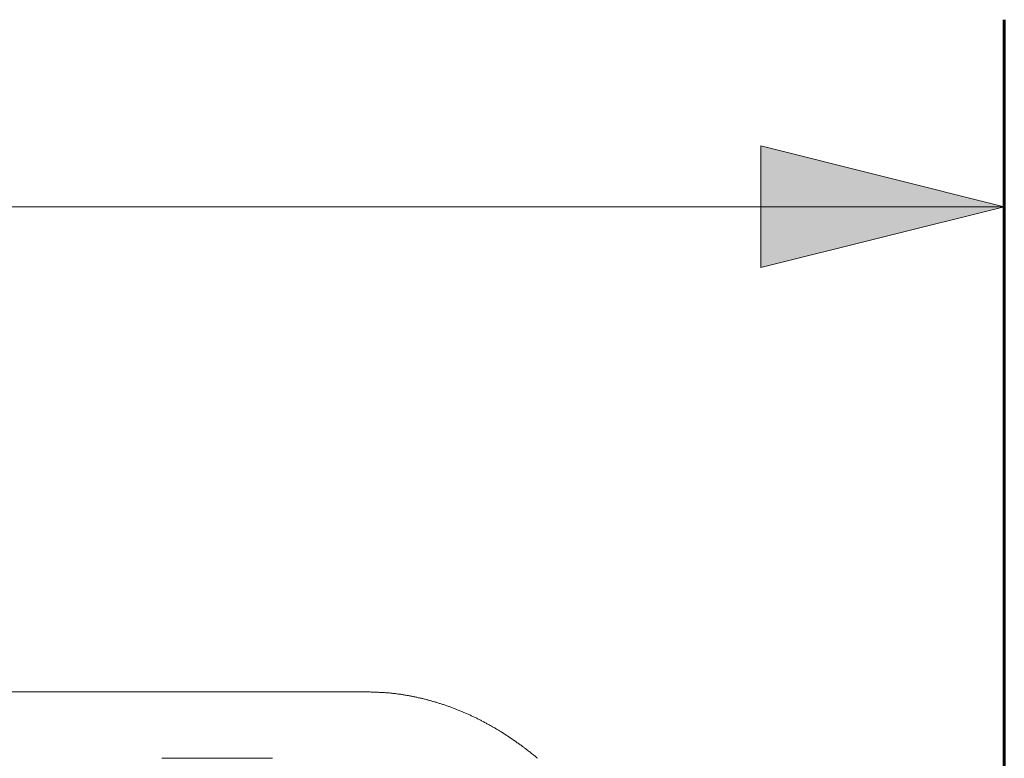
# Model space of a CAD drawing. Units: millimetres. Extents: x 0 to 250, y -250 to 0.
# Drawn here: x 186 to 197, y -149 to -141 of the extents above; entities that cross this region are included whole.
import ezdxf

# ---------------------------------------------------------------- set-up
doc = ezdxf.new("R2010")
doc.units = ezdxf.units.MM
doc.header["$MEASUREMENT"] = 0
doc.linetypes.add('AI-Linetype-600', pattern=[9.0421, 3.931348, -1.965674, 1.179404, -1.965674])
doc.layers.add('Layer 1', color=7, linetype='Continuous', lineweight=0)

# ---------------------------------------------------------------- blocks, each defined once
blk = doc.blocks.new('Block_46')
at = {"layer": 'Layer 1', "true_color": 0x000000, "transparency": 33554687}
h = blk.add_hatch(color=18, dxfattribs=at)
h.dxf.hatch_style = 2
h.paths.add_polyline_path([(196.796, -143.385), (194.209, -142.738), (194.209, -144.032), (196.796, -143.385)])
at = {"layer": 'Layer 1', "color": 18, "lineweight": 15, "true_color": 0x000000}
for p, q in [((196.796, -141.632), (196.796, -144.208)), ((160.136, -143.385), (196.796, -143.385))]:
    blk.add_line(p, q, dxfattribs=at)
at = {"layer": 'Layer 1'}
blk.add_lwpolyline([(196.796, -143.385), (194.209, -142.738), (194.209, -144.032), (196.796, -143.385)], dxfattribs=at)

msp = doc.modelspace()

# ---------------------------------------------------------------- linework, layer by layer
at = {"layer": 'Layer 1', "color": 18, "lineweight": 60, "true_color": 0x000000}
msp.add_line((196.796, -221.315), (196.796, -141.397), dxfattribs=at)
at = {"layer": 'Layer 1', "color": 18, "lineweight": 20, "true_color": 0x000000}
for p, q in [((190.016, -148.542), (181.943, -148.542)), ((190.022, -148.542), (190.016, -148.542)), ((190.03, -148.542), (190.022, -148.542)), ((190.037, -148.542), (190.03, -148.542)), ((190.046, -148.542), (190.037, -148.542)), ((190.055, -148.542), (190.046, -148.542)), ((190.065, -148.543), (190.055, -148.542)), ((190.074, -148.543), (190.065, -148.543)), ((190.085, -148.543), (190.074, -148.543)), ((190.095, -148.544), (190.085, -148.543)), ((190.105, -148.544), (190.095, -148.544)), ((190.116, -148.544), (190.105, -148.544)), ((190.126, -148.545), (190.116, -148.544)), ((190.136, -148.545), (190.126, -148.545)), ((190.145, -148.545), (190.136, -148.545)), ((190.155, -148.546), (190.145, -148.545)), ((190.164, -148.546), (190.155, -148.546)), ((190.173, -148.547), (190.164, -148.546)), ((190.182, -148.547), (190.173, -148.547)), ((190.191, -148.548), (190.182, -148.547)), ((190.2, -148.548), (190.191, -148.548)), ((190.209, -148.549), (190.2, -148.548)), ((190.218, -148.55), (190.209, -148.549)), ((190.226, -148.55), (190.218, -148.55)), ((190.235, -148.551), (190.226, -148.55)), ((190.244, -148.552), (190.235, -148.551)), ((190.253, -148.553), (190.244, -148.552)), ((190.262, -148.553), (190.253, -148.553)), ((190.271, -148.554), (190.262, -148.553)), ((190.28, -148.555), (190.271, -148.554)), ((190.289, -148.556), (190.28, -148.555)), ((190.298, -148.557), (190.289, -148.556)), ((190.308, -148.558), (190.298, -148.557)), ((190.317, -148.559), (190.308, -148.558)), ((190.326, -148.56), (190.317, -148.559)), ((190.335, -148.561), (190.326, -148.56)), ((190.344, -148.562), (190.335, -148.561)), ((190.353, -148.564), (190.344, -148.562)), ((190.362, -148.565), (190.353, -148.564)), ((190.372, -148.566), (190.362, -148.565)), ((190.381, -148.567), (190.372, -148.566)), ((190.39, -148.569), (190.381, -148.567)), ((190.399, -148.57), (190.39, -148.569)), ((190.408, -148.572), (190.399, -148.57)), ((190.417, -148.573), (190.408, -148.572)), ((190.426, -148.575), (190.417, -148.573)), ((190.435, -148.576), (190.426, -148.575)), ((190.444, -148.578), (190.435, -148.576)), ((190.453, -148.579), (190.444, -148.578)), ((190.462, -148.581), (190.453, -148.579)), ((190.471, -148.582), (190.462, -148.581)), ((190.48, -148.584), (190.471, -148.582)), ((190.489, -148.586), (190.48, -148.584)), ((190.498, -148.587), (190.489, -148.586)), ((190.507, -148.589), (190.498, -148.587)), ((190.516, -148.591), (190.507, -148.589)), ((190.525, -148.593), (190.516, -148.591)), ((190.534, -148.595), (190.525, -148.593)), ((190.543, -148.597), (190.534, -148.595)), ((190.552, -148.599), (190.543, -148.597)), ((190.561, -148.601), (190.552, -148.599)), ((190.57, -148.603), (190.561, -148.601)), ((190.579, -148.605), (190.57, -148.603)), ((190.588, -148.607), (190.579, -148.605)), ((190.597, -148.609), (190.588, -148.607)), ((190.606, -148.611), (190.597, -148.609)), ((190.615, -148.613), (190.606, -148.611)), ((190.624, -148.615), (190.615, -148.613)), ((190.632, -148.617), (190.624, -148.615)), ((190.641, -148.62), (190.632, -148.617)), ((190.65, -148.622), (190.641, -148.62)), ((190.659, -148.624), (190.65, -148.622)), ((190.668, -148.627), (190.659, -148.624)), ((190.677, -148.629), (190.668, -148.627)), ((190.686, -148.631), (190.677, -148.629)), ((190.695, -148.634), (190.686, -148.631)), ((190.704, -148.636), (190.695, -148.634)), ((190.713, -148.639), (190.704, -148.636)), ((190.722, -148.642), (190.713, -148.639)), ((190.73, -148.644), (190.722, -148.642)), ((190.739, -148.647), (190.73, -148.644)), ((190.748, -148.649), (190.739, -148.647)), ((190.757, -148.652), (190.748, -148.649)), ((190.766, -148.655), (190.757, -148.652)), ((190.775, -148.657), (190.766, -148.655)), ((190.784, -148.66), (190.775, -148.657)), ((190.792, -148.663), (190.784, -148.66)), ((190.801, -148.666), (190.792, -148.663)), ((190.81, -148.668), (190.801, -148.666)), ((190.819, -148.671), (190.81, -148.668)), ((190.828, -148.674), (190.819, -148.671)), ((190.836, -148.677), (190.828, -148.674)), ((190.845, -148.68), (190.836, -148.677)), ((190.854, -148.683), (190.845, -148.68)), ((190.862, -148.686), (190.854, -148.683)), ((190.871, -148.689), (190.862, -148.686)), ((190.88, -148.692), (190.871, -148.689)), ((190.889, -148.695), (190.88, -148.692)), ((190.897, -148.698), (190.889, -148.695)), ((190.906, -148.701), (190.897, -148.698)), ((190.915, -148.705), (190.906, -148.701)), ((190.924, -148.708), (190.915, -148.705)), ((190.932, -148.711), (190.924, -148.708)), ((190.941, -148.714), (190.932, -148.711)), ((190.95, -148.718), (190.941, -148.714)), ((190.958, -148.721), (190.95, -148.718)), ((190.967, -148.724), (190.958, -148.721)), ((190.976, -148.728), (190.967, -148.724)), ((190.984, -148.731), (190.976, -148.728)), ((190.993, -148.735), (190.984, -148.731)), ((191.002, -148.738), (190.993, -148.735)), ((191.01, -148.742), (191.002, -148.738)), ((191.019, -148.745), (191.01, -148.742)), ((191.027, -148.749), (191.019, -148.745)), ((191.036, -148.752), (191.027, -148.749)), ((191.044, -148.756), (191.036, -148.752)), ((191.053, -148.76), (191.044, -148.756)), ((191.062, -148.763), (191.053, -148.76)), ((191.07, -148.767), (191.062, -148.763)), ((191.079, -148.771), (191.07, -148.767)), ((191.087, -148.774), (191.079, -148.771)), ((191.096, -148.778), (191.087, -148.774)), ((191.104, -148.782), (191.096, -148.778)), ((191.113, -148.786), (191.104, -148.782)), ((191.121, -148.79), (191.113, -148.786)), ((191.13, -148.794), (191.121, -148.79)), ((191.138, -148.798), (191.13, -148.794)), ((191.147, -148.802), (191.138, -148.798)), ((191.155, -148.806), (191.147, -148.802)), ((191.164, -148.81), (191.155, -148.806)), ((191.172, -148.814), (191.164, -148.81)), ((191.181, -148.818), (191.172, -148.814)), ((191.189, -148.822), (191.181, -148.818)), ((191.197, -148.826), (191.189, -148.822)), ((191.206, -148.831), (191.197, -148.826)), ((191.214, -148.835), (191.206, -148.831)), ((191.223, -148.839), (191.214, -148.835)), ((191.231, -148.843), (191.223, -148.839)), ((191.239, -148.848), (191.231, -148.843)), ((191.248, -148.852), (191.239, -148.848)), ((191.256, -148.856), (191.248, -148.852)), ((191.264, -148.861), (191.256, -148.856)), ((191.272, -148.865), (191.264, -148.861)), ((191.281, -148.87), (191.272, -148.865)), ((191.289, -148.874), (191.281, -148.87)), ((191.297, -148.879), (191.289, -148.874)), ((191.306, -148.883), (191.297, -148.879)), ((191.314, -148.888), (191.306, -148.883)), ((191.322, -148.892), (191.314, -148.888)), ((191.33, -148.897), (191.322, -148.892)), ((191.339, -148.901), (191.33, -148.897)), ((191.347, -148.906), (191.339, -148.901)), ((191.355, -148.911), (191.347, -148.906)), ((191.364, -148.915), (191.355, -148.911)), ((191.372, -148.92), (191.364, -148.915)), ((191.38, -148.925), (191.372, -148.92)), ((191.388, -148.93), (191.38, -148.925)), ((191.396, -148.935), (191.388, -148.93)), ((191.405, -148.94), (191.396, -148.935)), ((191.413, -148.945), (191.405, -148.94)), ((191.421, -148.949), (191.413, -148.945)), ((191.429, -148.954), (191.421, -148.949)), ((191.437, -148.959), (191.429, -148.954)), ((191.445, -148.964), (191.437, -148.959)), ((191.453, -148.969), (191.445, -148.964)), ((191.461, -148.974), (191.453, -148.969)), ((191.469, -148.979), (191.461, -148.974)), ((191.477, -148.984), (191.469, -148.979)), ((191.485, -148.99), (191.477, -148.984)), ((191.493, -148.995), (191.485, -148.99)), ((191.502, -149), (191.493, -148.995)), ((191.51, -149.005), (191.502, -149)), ((191.518, -149.011), (191.51, -149.005)), ((191.526, -149.016), (191.518, -149.011)), ((191.534, -149.021), (191.526, -149.016)), ((191.541, -149.026), (191.534, -149.021)), ((191.549, -149.032), (191.541, -149.026)), ((191.557, -149.037), (191.549, -149.032)), ((191.565, -149.042), (191.557, -149.037)), ((191.573, -149.048), (191.565, -149.042)), ((191.581, -149.053), (191.573, -149.048)), ((191.589, -149.059), (191.581, -149.053)), ((191.597, -149.064), (191.589, -149.059)), ((191.605, -149.07), (191.597, -149.064)), ((191.613, -149.075), (191.605, -149.07)), ((191.62, -149.081), (191.613, -149.075)), ((191.629, -149.086), (191.62, -149.081)), ((191.636, -149.092), (191.629, -149.086)), ((191.644, -149.098), (191.636, -149.092)), ((191.652, -149.103), (191.644, -149.098)), ((191.66, -149.109), (191.652, -149.103)), ((191.667, -149.115), (191.66, -149.109)), ((191.675, -149.121), (191.667, -149.115)), ((191.683, -149.127), (191.675, -149.121)), ((191.691, -149.132), (191.683, -149.127)), ((191.698, -149.138), (191.691, -149.132)), ((191.706, -149.144), (191.698, -149.138)), ((191.714, -149.15), (191.706, -149.144)), ((191.722, -149.156), (191.714, -149.15)), ((191.729, -149.162), (191.722, -149.156)), ((191.737, -149.168), (191.729, -149.162)), ((191.745, -149.174), (191.737, -149.168)), ((191.753, -149.18), (191.745, -149.174)), ((191.76, -149.186), (191.753, -149.18)), ((191.768, -149.192), (191.76, -149.186)), ((191.775, -149.198), (191.768, -149.192)), ((191.783, -149.204), (191.775, -149.198)), ((191.791, -149.21), (191.783, -149.204)), ((191.798, -149.216), (191.791, -149.21)), ((191.806, -149.222), (191.798, -149.216)), ((191.813, -149.229), (191.806, -149.222)), ((191.821, -149.235), (191.813, -149.229)), ((191.828, -149.241), (191.821, -149.235)), ((191.836, -149.247), (191.828, -149.241))]:
    msp.add_line(p, q, dxfattribs=at)
at = {"layer": 'Layer 1', "color": 18, "linetype": 'AI-Linetype-600', "lineweight": 13, "true_color": 0x000000}
msp.add_line((181.943, -149.247), (190.016, -149.247), dxfattribs=at)

# ---------------------------------------------------------------- block references
at = {"layer": 'Layer 1'}
msp.add_blockref('Block_46', (0, 0), dxfattribs=at)

doc.saveas('drawing.dxf')
